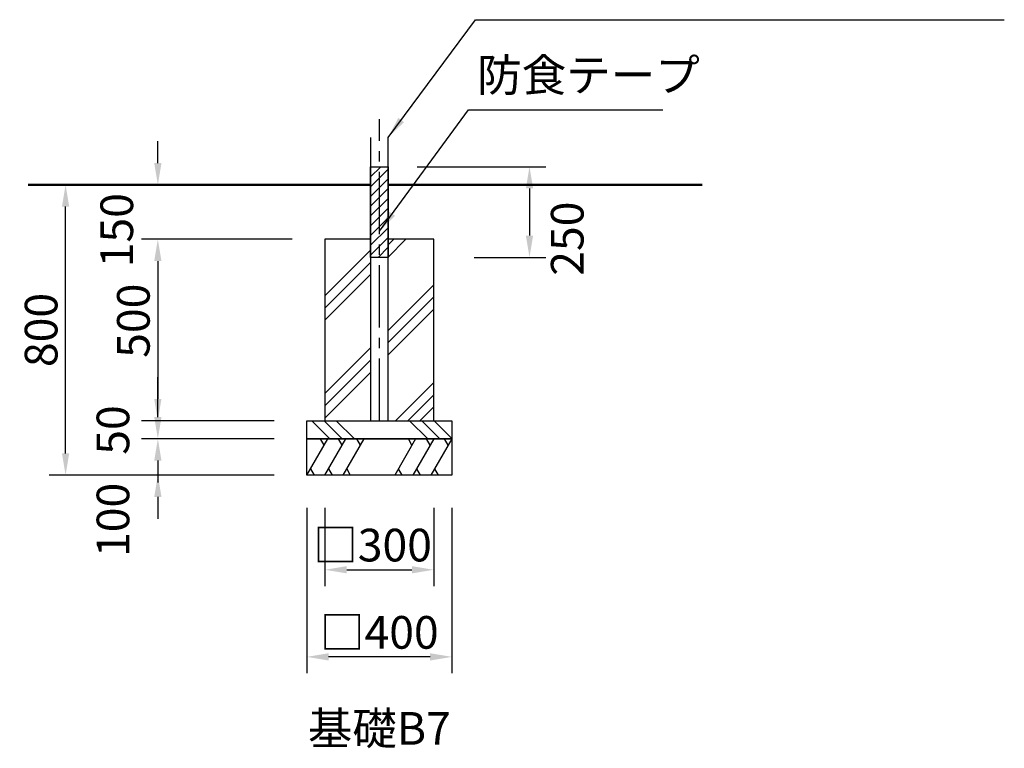
# Model space of a CAD drawing. Units: millimetres. Extents: x 0 to 21000, y 0 to 14850.
# Drawn here: x 7005 to 11530, y 3485 to 6831 of the extents above; entities that cross this region are included whole.
import ezdxf
from ezdxf.enums import TextEntityAlignment as Align

# ---------------------------------------------------------------- set-up
doc = ezdxf.new("R2010")
doc.units = ezdxf.units.MM
doc.header["$LTSCALE"] = 15
doc.linetypes.add('CENTER2', pattern=[28.575000000000003, 19.05, -3.175, 3.175, -3.175])
doc.layers.get('DEFPOINTS').update_dxf_attribs({"lineweight": 50})
for name, color, linetype in [('P001', 131, 'Continuous'), ('P008', 241, 'Continuous'), ('P019', 71, 'Continuous'), ('P919', 75, 'Continuous'), ('P_1CENTER', 2, 'CENTER2'), ('P_3TEXT', 60, 'Continuous')]:
    doc.layers.add(name, color=color, linetype=linetype)
doc.layers.add('P_2DIM', color=6, linetype='Continuous', lineweight=25)
doc.layers.add('P_7THICK', color=7, linetype='Continuous', lineweight=50)
doc.styles.add('BIGFONT', font='simplex.shx', dxfattribs={"bigfont": 'bigfont.shx'})
doc.dimstyles.new('DIMBIGFONT$0', dxfattribs={"dimscale": 50, "dimtxt": 3, "dimasz": 2, "dimexe": 1.5, "dimexo": 3, "dimgap": 0.75, "dimtad": 1, "dimdec": 0, "dimdsep": 46, "dimtxsty": 'BIGFONT', "dimcen": 0, "dimclrd": 256, "dimclre": 256, "dimclrt": 230, "dimadec": 0, "dimazin": 0, "dimtfac": 0.6, "dimtdec": 0, "dimtofl": 0, "dimtmove": 2, "dimatfit": 3, "dimfxl": 1, "dimtvp": 1, "dimtolj": 1, "dimarcsym": 0})
doc.dimstyles.new('DIMBIGFONT$7', dxfattribs={"dimscale": 50, "dimtxt": 3, "dimasz": 2, "dimexe": 1.5, "dimexo": 3, "dimgap": 0.75, "dimtad": 1, "dimdec": 0, "dimdsep": 46, "dimtxsty": 'BIGFONT', "dimcen": 0, "dimclrd": 256, "dimclre": 256, "dimclrt": 230, "dimadec": 0, "dimazin": 0, "dimtfac": 0.6, "dimtdec": 0, "dimtofl": 0, "dimtmove": 2, "dimatfit": 3, "dimfxl": 1, "dimtvp": 1, "dimtolj": 1, "dimarcsym": 0})

# ---------------------------------------------------------------- blocks, each defined once
blk = doc.blocks.new('*D25')
at = {"layer": 'DEFPOINTS', "color": 0}
for p in [(7216.337884866647, 6072.354173903652), (8174.633565051961, 6072.354173903652), (8324.633565051961, 4739.020840570338)]:
    blk.add_point(p, dxfattribs=at)
at = {"layer": 'P_2DIM', "lineweight": -2}
for p, q in [((8024.633565051961, 6072.354173903652), (7141.337884866647, 6072.354173903652)), ((7216.337884866647, 4839.020840570338), (7216.337884866647, 5972.354173903652)), ((8174.633565051961, 4739.020840570338), (7141.337884866647, 4739.020840570338))]:
    blk.add_line(p, q, dxfattribs=at)
at = {"layer": 'P_2DIM'}
for points in [[(7233.004551533314, 5972.354173903652), (7199.67121819998, 5972.354173903652), (7216.337884866647, 6072.354173903652)], [(7199.67121819998, 4839.020840570338), (7233.004551533314, 4839.020840570338), (7216.337884866647, 4739.020840570338)]]:
    blk.add_solid(points, dxfattribs=at)
at = {"layer": 'P_2DIM', "color": 230, "insert": (7103.837884866647, 5405.687507236995), "char_height": 150, "attachment_point": 5, "rotation": 90, "style": 'BIGFONT'}
blk.add_mtext('\\A1;800', dxfattribs=at)
blk = doc.blocks.new('*D26')
at = {"layer": 'DEFPOINTS', "color": 0}
for p in [(7640.210343039318, 6072.354173903652), (8616.30023171859, 6072.354173903652), (8407.966898385275, 5822.354173903652)]:
    blk.add_point(p, dxfattribs=at)
at = {"layer": 'P_2DIM', "lineweight": -2}
for p, q in [((7640.210343039318, 6172.354173903652), (7640.210343039318, 6272.354173903652)), ((8466.30023171859, 6072.354173903652), (7565.210343039318, 6072.354173903652)), ((8257.966898385275, 5822.354173903652), (7565.210343039318, 5822.354173903652)), ((7640.210343039318, 5722.354173903652), (7640.210343039318, 5622.354173903652))]:
    blk.add_line(p, q, dxfattribs=at)
at = {"layer": 'P_2DIM'}
for points in [[(7623.543676372651, 6172.354173903652), (7656.877009705985, 6172.354173903652), (7640.210343039318, 6072.354173903652)], [(7656.877009705985, 5722.354173903652), (7623.543676372651, 5722.354173903652), (7640.210343039318, 5822.354173903652)]]:
    blk.add_solid(points, dxfattribs=at)
at = {"layer": 'P_2DIM', "color": 230, "insert": (7451.488943882825, 5864.001265098756), "char_height": 150, "attachment_point": 5, "rotation": 90, "style": 'BIGFONT'}
blk.add_mtext('\\A1;150', dxfattribs=at)
blk = doc.blocks.new('*D27')
at = {"layer": 'DEFPOINTS', "color": 0}
for p in [(8324.633565051961, 4739.020840570338), (8991.30023171859, 4739.020840570338), (8324.633565051961, 3904.485431961722)]:
    blk.add_point(p, dxfattribs=at)
at = {"layer": 'P_2DIM', "lineweight": -2}
for p, q in [((8324.633565051961, 4589.020840570338), (8324.633565051961, 3829.485431961722)), ((8991.30023171859, 4589.020840570338), (8991.30023171859, 3829.485431961722)), ((8891.30023171859, 3904.485431961722), (8424.633565051961, 3904.485431961722))]:
    blk.add_line(p, q, dxfattribs=at)
at = {"layer": 'P_2DIM'}
for points in [[(8424.633565051961, 3921.152098628389), (8424.633565051961, 3887.818765295056), (8324.633565051961, 3904.485431961722)], [(8891.30023171859, 3887.818765295056), (8891.30023171859, 3921.152098628389), (8991.30023171859, 3904.485431961722)]]:
    blk.add_solid(points, dxfattribs=at)
at = {"layer": 'P_2DIM', "color": 230, "insert": (8657.966898385275, 4016.985431961722), "char_height": 150, "attachment_point": 5, "style": 'BIGFONT'}
blk.add_mtext('\\A1;□400', dxfattribs=at)
blk = doc.blocks.new('*D28')
at = {"layer": 'DEFPOINTS', "color": 0}
for p in [(8407.966898385275, 5822.354173903652), (7640.210343039318, 4989.020840570338), (8324.633565051961, 4989.020840570338)]:
    blk.add_point(p, dxfattribs=at)
at = {"layer": 'P_2DIM', "lineweight": -2}
for p, q in [((8257.966898385275, 5822.354173903652), (7565.210343039318, 5822.354173903652)), ((7640.210343039318, 5722.354173903652), (7640.210343039318, 5089.020840570338)), ((8174.633565051961, 4989.020840570338), (7565.210343039318, 4989.020840570338))]:
    blk.add_line(p, q, dxfattribs=at)
at = {"layer": 'P_2DIM'}
for points in [[(7656.877009705985, 5722.354173903652), (7623.543676372651, 5722.354173903652), (7640.210343039318, 5822.354173903652)], [(7623.543676372651, 5089.020840570338), (7656.877009705985, 5089.020840570338), (7640.210343039318, 4989.020840570338)]]:
    blk.add_solid(points, dxfattribs=at)
at = {"layer": 'P_2DIM', "color": 230, "insert": (7527.710343039027, 5448.258709668597), "char_height": 150, "attachment_point": 5, "rotation": 90, "style": 'BIGFONT'}
blk.add_mtext('\\A1;500', dxfattribs=at)
blk = doc.blocks.new('*D29')
at = {"layer": 'DEFPOINTS', "color": 0}
for p in [(8324.633565051961, 4905.687507236966), (7640.210343039318, 4739.020840570338), (8324.633565051961, 4739.020840570338)]:
    blk.add_point(p, dxfattribs=at)
at = {"layer": 'P_2DIM', "lineweight": -2}
for p, q in [((7640.210343039318, 5005.687507236966), (7640.210343039318, 5105.687507236966)), ((8174.633565051961, 4905.687507236966), (7565.210343039318, 4905.687507236966)), ((8174.633565051961, 4739.020840570338), (7565.210343039318, 4739.020840570338)), ((7640.210343039318, 4639.020840570338), (7640.210343039318, 4539.020840570338))]:
    blk.add_line(p, q, dxfattribs=at)
at = {"layer": 'P_2DIM'}
for points in [[(7623.543676372651, 5005.687507236966), (7656.877009705985, 5005.687507236966), (7640.210343039318, 4905.687507236966)], [(7656.877009705985, 4639.020840570338), (7623.543676372651, 4639.020840570338), (7640.210343039318, 4739.020840570338)]]:
    blk.add_solid(points, dxfattribs=at)
at = {"layer": 'P_2DIM', "color": 230, "insert": (7433.960343039027, 4533.624522673381), "char_height": 150, "attachment_point": 5, "rotation": 90, "style": 'BIGFONT'}
blk.add_mtext('\\A1;100', dxfattribs=at)
blk = doc.blocks.new('*D30')
at = {"layer": 'DEFPOINTS', "color": 0}
for p in [(8324.633565051961, 4989.020840570338), (7640.210343039318, 4905.687507236966), (8324.633565051961, 4905.687507236966)]:
    blk.add_point(p, dxfattribs=at)
at = {"layer": 'P_2DIM', "lineweight": -2}
for p, q in [((7640.210343039318, 5089.020840570338), (7640.210343039318, 5189.020840570338)), ((8174.633565051961, 4989.020840570338), (7565.210343039318, 4989.020840570338)), ((8174.633565051961, 4905.687507236966), (7565.210343039318, 4905.687507236966)), ((7640.210343039318, 4805.687507236966), (7640.210343039318, 4705.687507236966))]:
    blk.add_line(p, q, dxfattribs=at)
at = {"layer": 'P_2DIM'}
for points in [[(7623.543676372651, 5089.020840570338), (7656.877009705985, 5089.020840570338), (7640.210343039318, 4989.020840570338)], [(7656.877009705985, 4805.687507236966), (7623.543676372651, 4805.687507236966), (7640.210343039318, 4905.687507236966)]]:
    blk.add_solid(points, dxfattribs=at)
at = {"layer": 'P_2DIM', "color": 230, "insert": (7433.960343039027, 4946.370000353148), "char_height": 150, "attachment_point": 5, "rotation": 90, "style": 'BIGFONT'}
blk.add_mtext('\\A1;50', dxfattribs=at)
blk = doc.blocks.new('*D31')
at = {"layer": 'DEFPOINTS', "color": 0}
for p in [(8407.966898385275, 4739.020840570338), (8907.966898385217, 4739.020840570338), (8907.966898385217, 4304.485431961722)]:
    blk.add_point(p, dxfattribs=at)
at = {"layer": 'P_2DIM', "lineweight": -2}
for p, q in [((8407.966898385275, 4589.020840570338), (8407.966898385275, 4229.485431961722)), ((8907.966898385217, 4589.020840570338), (8907.966898385217, 4229.485431961722)), ((8507.966898385275, 4304.485431961722), (8807.966898385217, 4304.485431961722))]:
    blk.add_line(p, q, dxfattribs=at)
at = {"layer": 'P_2DIM'}
for points in [[(8507.966898385275, 4321.152098628389), (8507.966898385275, 4287.818765295056), (8407.966898385275, 4304.485431961722)], [(8807.966898385217, 4287.818765295056), (8807.966898385217, 4321.152098628389), (8907.966898385217, 4304.485431961722)]]:
    blk.add_solid(points, dxfattribs=at)
at = {"layer": 'P_2DIM', "color": 230, "insert": (8626.860804351003, 4417.863538990561), "char_height": 150, "attachment_point": 5, "style": 'BIGFONT'}
blk.add_mtext('\\A1;□300', dxfattribs=at)
blk = doc.blocks.new('*D32')
at = {"layer": 'DEFPOINTS', "color": 0}
for p in [(8682.266898385264, 6155.684173903785), (8943.35023171852, 5739.024173903636), (9348.001982878704, 5739.024173903636)]:
    blk.add_point(p, dxfattribs=at)
at = {"layer": 'P_2DIM', "lineweight": -2}
for p, q in [((8832.266898385264, 6155.684173903785), (9423.001982878704, 6155.684173903785)), ((9348.001982878704, 6055.684173903785), (9348.001982878704, 5839.024173903636)), ((9093.35023171852, 5739.024173903636), (9423.001982878704, 5739.024173903636))]:
    blk.add_line(p, q, dxfattribs=at)
at = {"layer": 'P_2DIM'}
for points in [[(9364.66864954537, 6055.684173903785), (9331.335316212038, 6055.684173903785), (9348.001982878704, 6155.684173903785)], [(9331.335316212038, 5839.024173903636), (9364.66864954537, 5839.024173903636), (9348.001982878704, 5739.024173903636)]]:
    blk.add_solid(points, dxfattribs=at)
at = {"layer": 'P_2DIM', "color": 230, "insert": (9521.425278453695, 5825.000340812432), "char_height": 150, "attachment_point": 5, "rotation": 90, "style": 'BIGFONT'}
blk.add_mtext('\\A1;250', dxfattribs=at)

msp = doc.modelspace()

# ---------------------------------------------------------------- hatches: boundary and pattern name
at = {"layer": 'P008'}
h = msp.add_hatch(dxfattribs=at)
h.set_pattern_fill('ANSI31', color=256, scale=10, style=0)
h.set_pattern_definition([(45, (-433441.9750047317, -457503.3119991899), (-22.45064030267288, 22.45064030267288), [])])
h.paths.add_polyline_path([(8617.466898385333, 6155.684173903785), (8698.466898385275, 6155.684173903785), (8698.466898385275, 5739.024173903636), (8617.466898385333, 5739.024173903636)])
at = {"layer": 'P919'}
h = msp.add_hatch(dxfattribs=at)
h.set_pattern_fill('PLAST', color=256, scale=50.00000000000018, angle=45, style=0)
h.set_pattern_definition([(45, (-433441.9750047317, -457503.3119991899), (-224.5064030267296, 224.5064030267297), []), (45, (-433470.0383051101, -457475.2486988115), (-224.5064030267296, 224.5064030267297), []), (45, (-433498.1016054883, -457447.1853984332), (-224.5064030267296, 224.5064030267297), [])])
h.paths.add_polyline_path([(8407.966898385275, 4989.02084057028), (8617.466898385333, 4989.02084057028), (8617.466898385333, 5822.354173903652), (8407.966898385333, 5822.354173903594)])
h.paths.add_polyline_path([(8698.466898385304, 4989.020840570338), (8907.966898385159, 4989.020840570338), (8907.966898385159, 5822.354173903594), (8698.466898385246, 5822.354173903652)])
h = msp.add_hatch(dxfattribs=at)
h.set_pattern_fill('PLAST', color=256, scale=50.00000000000018, angle=315, style=0)
h.set_pattern_definition([(315, (-3255.182563485796, 6713.391159207977), (224.5064030267289, 224.5064030267287), []), (315, (-3227.119263107466, 6741.454459586364), (224.5064030267289, 224.5064030267287), []), (315, (-3199.055962729137, 6769.517759964694), (224.5064030267289, 224.5064030267287), [])])
h.paths.add_polyline_path([(8324.633565051961, 4989.020840570338), (8991.30023171859, 4989.020840570338), (8991.30023171859, 4905.687507236966), (8324.633565051961, 4905.687507236966)])

# ---------------------------------------------------------------- linework, layer by layer
at = {"layer": 'P001'}
for p, q in [((8617.466898385333, 6289.730562813878, -3.3378456e-09), (8617.466898385333, 4989.020840570338, -3.3378456e-09)), ((8698.466898385275, 4989.020840570338, -3.3378456e-09), (8698.466898385275, 6289.730562813878, -3.3378456e-09))]:
    msp.add_line(p, q, dxfattribs=at)
at = {"layer": 'P008', "elevation": -3.3378456e-09}
msp.add_lwpolyline([(8617.466898385333, 6155.684173903785), (8698.466898385275, 6155.684173903785), (8698.466898385275, 5739.024173903636), (8617.466898385333, 5739.024173903636)], close=True, dxfattribs=at)
at = {"layer": 'P019', "elevation": -3.3378456e-09}
msp.add_lwpolyline([(8617.466898385333, 5822.354173903652), (8407.966898385275, 5822.354173903652), (8407.966898385275, 4989.020840570338), (8907.966898385217, 4989.020840570338), (8907.966898385217, 5822.354173903652), (8907.966898385217, 5822.354173903652), (8698.466898385275, 5822.354173903652)], dxfattribs=at)
for points in [[(8324.633565051961, 4989.020840570338), (8991.30023171859, 4989.020840570338), (8991.30023171859, 4905.687507236966), (8324.633565051961, 4905.687507236966)], [(8324.633565051961, 4905.687507236966), (8991.30023171859, 4905.687507236966), (8991.30023171859, 4739.020840570338), (8324.633565051961, 4739.020840570338)]]:
    msp.add_lwpolyline(points, close=True, dxfattribs=at)
at = {"layer": 'P919'}
for p, q in [((8324.633565051961, 4739.020840570338, -3.3378456e-09), (8420.85860991689, 4905.687507236966, -3.3378456e-09)), ((8404.191943250204, 4876.819993777499, -3.3378456e-09), (8387.525276583518, 4905.687507236966, -3.3378456e-09)), ((8407.966898385275, 4739.020840570338, -3.3378456e-09), (8504.191943250204, 4905.687507236966, -3.3378456e-09)), ((8487.525276583518, 4876.819993777499, -3.3378456e-09), (8470.858609916831, 4905.687507236966, -3.3378456e-09)), ((8491.30023171859, 4739.020840570338, -3.3378456e-09), (8587.525276583518, 4905.687507236966, -3.3378456e-09)), ((8570.858609916831, 4876.819993777499, -3.3378456e-09), (8554.191943250204, 4905.687507236966, -3.3378456e-09)), ((8824.633565051903, 4905.687507236966, -3.3378456e-09), (8728.408520186975, 4739.020840570338, -3.3378456e-09)), ((8807.966898385217, 4876.819993777499, -3.3378456e-09), (8791.30023171859, 4905.687507236966, -3.3378456e-09)), ((8907.966898385217, 4905.687507236966, -3.3378456e-09), (8811.741853520289, 4739.020840570338, -3.3378456e-09)), ((8891.30023171859, 4876.819993777499, -3.3378456e-09), (8874.633565051903, 4905.687507236966, -3.3378456e-09)), ((8991.30023171859, 4905.687507236966, -3.3378456e-09), (8895.07518685366, 4739.020840570338, -3.3378456e-09)), ((8974.633565051903, 4876.819993777499, -3.3378456e-09), (8957.966898385217, 4905.687507236966, -3.3378456e-09)), ((8341.30023171859, 4767.888354029805, -3.3378456e-09), (8357.966898385275, 4739.020840570338, -3.3378456e-09)), ((8424.633565051961, 4767.888354029805, -3.3378456e-09), (8441.30023171859, 4739.020840570338, -3.3378456e-09)), ((8507.966898385275, 4767.888354029805, -3.3378456e-09), (8524.633565051903, 4739.020840570338, -3.3378456e-09)), ((8745.07518685366, 4767.888354029805, -3.3378456e-09), (8761.741853520289, 4739.020840570338, -3.3378456e-09)), ((8828.408520186975, 4767.888354029805, -3.3378456e-09), (8845.07518685366, 4739.020840570338, -3.3378456e-09)), ((8911.741853520289, 4767.888354029805, -3.3378456e-09), (8928.408520186975, 4739.020840570338, -3.3378456e-09))]:
    msp.add_line(p, q, dxfattribs=at)
at = {"layer": 'P_1CENTER', "linetype": 'CENTER2'}
msp.add_line((8657.966898385304, 4989.020840570338, -3.3378456e-09), (8657.966898385304, 6373.06389614725, -3.3378456e-09), dxfattribs=at)
at = {"layer": 'P_7THICK'}
for p, q in [((8617.466898385333, 6072.354173903652, -3.3378456e-09), (7043.958743940704, 6072.354173903652, -3.3378456e-09)), ((8852.292077274018, 6072.354173903652, -3.3378456e-09), (8698.466898385275, 6072.354173903652, -3.3378456e-09)), ((10141.32871956671, 6072.354173903652, -3.3378456e-09), (8699.633565051903, 6072.354173903652, -3.3378456e-09))]:
    msp.add_line(p, q, dxfattribs=at)

# ---------------------------------------------------------------- texts
at = {"layer": 'P_2DIM', "color": 230, "insert": (9107.491889036362, 6454.526525609159, -3.3378456e-09), "char_height": 150, "attachment_point": 7, "style": 'BIGFONT'}
msp.add_mtext('防食テープ', dxfattribs=at)
at = {"layer": 'P_3TEXT', "style": 'BIGFONT'}
msp.add_text('基礎B7', height=150, dxfattribs=at).set_placement((8657.966898385275, 3576.050727087135, -3.3378456e-09), align=Align.MIDDLE_CENTER)

# ---------------------------------------------------------------- dimensions: what is measured, and where the dimension line sits
at = {"layer": 'P_2DIM'}
for base, p1, p2, picture, middle in [((7640.210343039318, 6072.354173903652, -3.3378456e-09), (8407.966898385275, 5822.354173903652, -3.3378456e-09), (8616.30023171859, 6072.354173903652, -3.3378456e-09), '*D26', (7451.488943882825, 5864.001265098756, -3.3378456e-09)), ((9348.001982878704, 5739.024173903636, -3.3378456e-09), (8682.266898385264, 6155.684173903785, -3.3378456e-09), (8943.35023171852, 5739.024173903636, -3.3378456e-09), '*D32', (9521.425278453695, 5825.000340812432, -3.3378456e-09)), ((7640.210343039318, 4989.020840570338, -3.3378456e-09), (8407.966898385275, 5822.354173903652, -3.3378456e-09), (8324.633565051961, 4989.020840570338, -3.3378456e-09), '*D28', (7527.710343039027, 5448.258709668597, -3.3378456e-09)), ((7640.210343039318, 4905.687507236966, -3.3378456e-09), (8324.633565051961, 4989.020840570338, -3.3378456e-09), (8324.633565051961, 4905.687507236966, -3.3378456e-09), '*D30', (7433.960343039027, 4946.370000353148, -3.3378456e-09)), ((7640.210343039318, 4739.020840570338, -3.3378456e-09), (8324.633565051961, 4905.687507236966, -3.3378456e-09), (8324.633565051961, 4739.020840570338, -3.3378456e-09), '*D29', (7433.960343039027, 4533.624522673381, -3.3378456e-09))]:
    dim = msp.add_linear_dim(base=base, p1=p1, p2=p2, angle=90, dimstyle='DIMBIGFONT$0', override={"dimasz": 2, "dimlfac": 0.6}, dxfattribs=at)
    dim.commit()
    dim.dimension.update_dxf_attribs({"geometry": picture, "text_midpoint": middle, "dimtype": 160})
dim = msp.add_linear_dim(base=(7216.337884866647, 6072.354173903652, -3.3378456e-09), p1=(8324.633565051961, 4739.020840570338, -3.3378456e-09), p2=(8174.633565051961, 6072.354173903652, -3.3378456e-09), angle=90, dimstyle='DIMBIGFONT$0', override={"dimasz": 2, "dimlfac": 0.6}, dxfattribs=at)
dim.commit()
dim.dimension.update_dxf_attribs({"geometry": '*D25', "text_midpoint": (7103.837884866647, 5405.687507236995, -3.3378456e-09)})
dim = msp.add_linear_dim(base=(8324.633565051961, 3904.485431961722, -3.3378456e-09), p1=(8991.30023171859, 4739.020840570338, -3.3378456e-09), p2=(8324.633565051961, 4739.020840570338, -3.3378456e-09), text='□<>', dimstyle='DIMBIGFONT$0', override={"dimasz": 2, "dimlfac": 0.6}, dxfattribs=at)
dim.commit()
dim.dimension.update_dxf_attribs({"geometry": '*D27', "text_midpoint": (8657.966898385275, 4016.985431961722, -3.3378456e-09)})
dim = msp.add_linear_dim(base=(8907.966898385217, 4304.485431961722, -3.3378456e-09), p1=(8407.966898385275, 4739.020840570338, -3.3378456e-09), p2=(8907.966898385217, 4739.020840570338, -3.3378456e-09), text='□<>', dimstyle='DIMBIGFONT$0', override={"dimasz": 2, "dimlfac": 0.6}, dxfattribs=at)
dim.commit()
dim.dimension.update_dxf_attribs({"geometry": '*D31', "text_midpoint": (8626.860804351003, 4417.863538990561, -3.3378456e-09), "dimtype": 160})

# ---------------------------------------------------------------- leaders
at = {"layer": 'P_2DIM', "annotation_type": 0, "has_hookline": 1, "hookline_direction": 0}
for points, text_width in [([(8698.466898385275, 6289.730562813878, -3.3378456e-09), (9100.157638738005, 6830.586164629984, -3.3378456e-09), (9102.157638738005, 6830.586164629984, -3.3378456e-09)], 2390), ([(8657.966898385304, 5858.794534882712, -3.3378456e-09), (9067.991889036362, 6417.026525609159, -3.3378456e-09), (9069.991889036362, 6417.026525609159, -3.3378456e-09)], 852.9329268292684)]:
    msp.add_leader(points, dimstyle='DIMBIGFONT$7', override={"dimscale": 50, "dimtvp": 1}, dxfattribs=dict(at, text_width=text_width))

doc.saveas('drawing.dxf')
